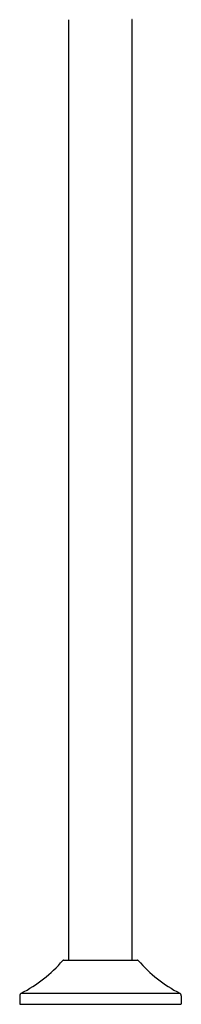
# Model space of a CAD drawing. Units: inches. Extents: x 4472.6 to 4482.7, y 266.2 to 305.8.
# Drawn here: x 4475.5 to 4479.8, y 266.2 to 292.5 of the extents above; entities that cross this region are included whole.
import ezdxf

# ---------------------------------------------------------------- set-up
doc = ezdxf.new("R2010")
doc.units = ezdxf.units.IN
doc.header["$LTSCALE"] = 0.64311
doc.header["$MEASUREMENT"] = 0
doc.layers.get('0').update_dxf_attribs({"color": 255, "linetype": 'CONTINUOUS'})
doc.layers.get('Defpoints').update_dxf_attribs({"linetype": 'CONTINUOUS'})
doc.styles.get("Standard").update_dxf_attribs({"font": 'txt', "width": 0.8})

msp = doc.modelspace()

# ---------------------------------------------------------------- linework, layer by layer
for p, q in [((4476.801, 267.355), (4476.801, 292.544)), ((4478.494, 267.355), (4478.494, 292.544)), ((4476.652, 267.355), (4478.642, 267.355)), ((4475.482, 266.401), (4475.482, 266.182)), ((4475.524, 266.471), (4479.77, 266.471)), ((4479.813, 266.401), (4479.813, 266.182)), ((4475.49, 266.174), (4479.805, 266.174))]:
    msp.add_line(p, q)
for centre, radius, start, end in [((4478.486, 292.544), 0.0079, 0, 90), ((4473.808, 269.794), 3.74, 297.3196, 319.1586), ((4476.652, 267.335), 0.0197, 90, 139.1586), ((4478.642, 267.335), 0.0197, 40.8414, 90), ((4481.487, 269.794), 3.74, 220.8414, 242.6804), ((4475.561, 266.401), 0.0787, 117.3196, 180), ((4479.734, 266.401), 0.0787, 0, 62.6804), ((4475.49, 266.182), 0.0079, 180, 270), ((4479.805, 266.182), 0.0079, 270, 360)]:
    msp.add_arc(centre, radius, start, end)

# ---------------------------------------------------------------- texts
at = {"layer": 'Defpoints'}
for tag, p, s in [('MODELNUMBER', (4477.645, 266.178), 'K-22559T-4V'), ('TRADENAME', (4477.645, 266.177), 'MEMOIRS'), ('PRODUCT', (4477.645, 266.175), 'BATH FILLER')]:
    msp.add_attdef(tag, p, s, height=0.001, dxfattribs=at)

doc.saveas('drawing.dxf')
